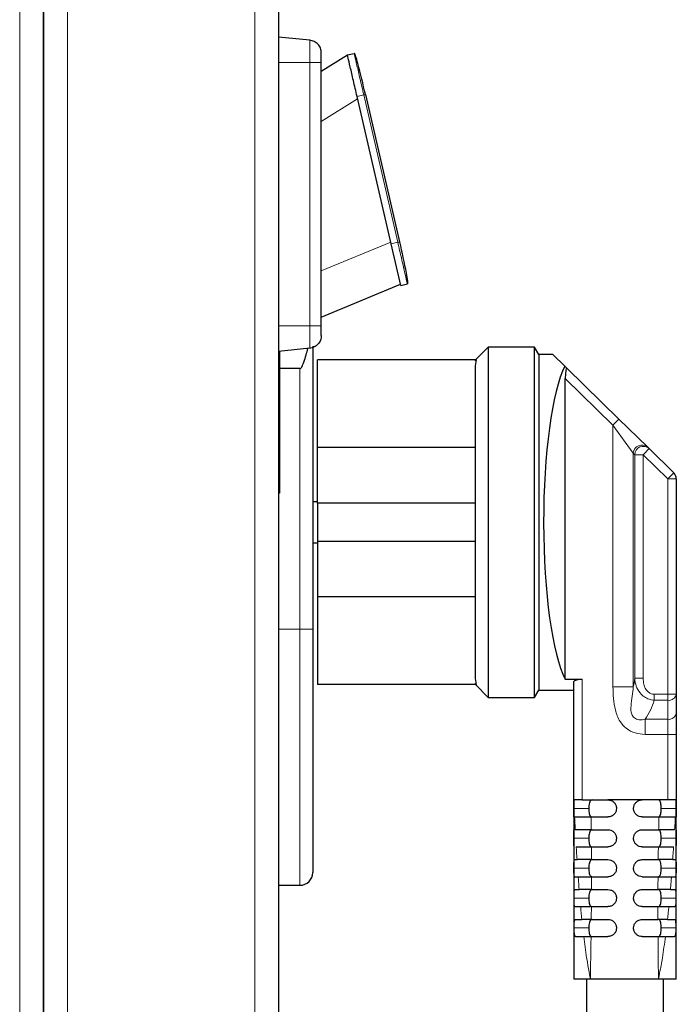
# Model space of a CAD drawing. Units: millimetres. Extents: x 0 to 210, y 0 to 297.
# Drawn here: x 179 to 182, y 251 to 257 of the extents above; entities that cross this region are included whole.
import ezdxf

# ---------------------------------------------------------------- set-up
doc = ezdxf.new("R2010")
doc.units = ezdxf.units.MM

msp = doc.modelspace()

# ---------------------------------------------------------------- linework, layer by layer
at = {"color": 8, "linetype": 'Continuous', "lineweight": 18}
for p, q in [((178.50463, 251.30323), (178.50463, 263.46288)), ((178.78463, 263.46288), (178.78463, 251.21288)), ((179.87963, 263.46288), (179.87963, 251.21288)), ((180.20209, 257.00788), (180.20209, 257.13963)), ((180.20209, 257.00788), (180.01963, 257.00788)), ((180.20209, 255.46788), (180.20209, 257.00788)), ((180.47907, 256.80963), (180.51804, 256.81863)), ((180.51804, 256.81863), (180.71712, 255.95631)), ((180.26963, 256.66272), (180.48231, 256.7956)), ((180.67566, 255.95808), (180.26963, 255.78905)), ((180.71712, 255.95631), (180.67815, 255.94732)), ((180.01963, 255.46788), (180.20209, 255.46788)), ((180.20209, 255.33612), (180.20209, 255.46788)), ((180.14463, 253.69288), (180.14463, 255.21788)), ((181.9762, 254.88611), (181.69694, 255.15971)), ((182.01119, 254.92182), (181.9762, 254.88611)), ((182.09544, 254.72255), (181.9762, 254.88611)), ((181.9762, 253.35466), (181.9762, 254.88611)), ((182.18775, 254.74884), (182.15276, 254.71313)), ((182.10346, 254.71313), (182.09544, 254.72255)), ((182.09544, 254.72255), (182.09544, 253.35466)), ((182.15276, 254.71313), (182.10346, 254.71313)), ((182.10346, 253.40466), (182.10346, 254.71313)), ((182.29694, 254.57187), (182.15276, 254.71313)), ((182.15276, 254.71313), (182.15276, 253.40466)), ((182.33193, 254.60758), (182.29694, 254.57187)), ((182.29694, 253.31109), (182.29694, 254.57187)), ((182.34694, 254.57187), (182.29694, 254.57187)), ((180.02463, 254.53788), (180.01963, 254.53788)), ((180.14463, 253.69288), (180.01963, 253.69288)), ((180.21963, 253.69288), (180.14463, 253.69288)), ((180.14463, 252.19288), (180.14463, 253.69288)), ((182.15276, 253.40466), (182.10346, 253.40466)), ((181.79694, 253.39983), (181.79694, 252.69288)), ((182.09544, 253.35466), (181.9762, 253.35466)), ((182.21753, 253.31109), (182.29694, 253.31109)), ((182.21753, 253.31109), (182.21753, 253.27573)), ((182.34694, 253.31109), (182.29694, 253.31109)), ((182.29694, 253.31109), (182.29694, 253.27573)), ((182.29694, 253.27573), (182.21753, 253.27573)), ((182.29694, 253.16449), (182.29694, 253.27573)), ((182.16471, 253.16449), (182.29694, 253.16449)), ((182.16471, 253.0761), (182.16471, 253.16449)), ((182.29694, 253.0761), (182.29694, 253.16449)), ((182.29694, 253.0761), (182.16471, 253.0761)), ((182.29694, 253.0761), (182.34694, 253.0761)), ((182.29694, 252.69288), (182.29694, 253.0761)), ((181.83527, 252.64288), (181.74702, 252.64288)), ((182.25862, 252.64288), (182.34681, 252.64288)), ((181.83527, 252.46788), (181.74737, 252.46788)), ((182.25862, 252.46788), (182.34629, 252.46788)), ((181.83527, 252.29288), (181.74782, 252.29288)), ((182.25862, 252.29288), (182.34572, 252.29288)), ((181.83527, 252.11788), (181.74841, 252.11788)), ((182.25862, 252.11788), (182.34506, 252.11788)), ((181.83527, 251.94288), (181.74919, 251.94288)), ((182.25862, 251.94288), (182.34432, 251.94288))]:
    msp.add_line(p, q, dxfattribs=at)
at = {"color": 7, "linetype": 'Continuous', "lineweight": 25}
for p, q in [((178.64463, 251.20323), (178.64463, 263.46288)), ((178.64463, 263.46288), (178.64463, 251.21288)), ((180.01963, 263.46288), (180.01963, 251.21288)), ((180.20209, 257.13963), (180.01963, 257.15788)), ((180.26963, 256.95751), (180.42283, 257.05323)), ((180.42283, 257.05323), (180.4618, 257.06222)), ((180.42291, 257.05314), (180.42283, 257.05323)), ((180.26963, 255.46788), (180.26963, 257.00788)), ((180.67815, 255.94732), (180.47907, 256.80963)), ((180.52779, 256.82088), (180.72687, 255.95856)), ((180.73439, 255.70372), (180.67815, 255.94732)), ((180.26963, 255.51825), (180.7327, 255.71103)), ((180.73439, 255.70372), (180.77336, 255.71272)), ((180.20209, 255.33613), (180.01963, 255.31788)), ((180.02463, 255.31838), (180.02463, 254.53788)), ((180.21963, 255.34776), (180.21963, 253.69288)), ((181.24694, 255.34288), (181.17194, 255.26788)), ((181.51808, 255.34288), (181.24694, 255.34288)), ((181.24694, 255.34288), (181.24694, 254.31788)), ((181.54261, 255.30038), (181.51808, 255.34288)), ((181.51808, 253.29288), (181.51808, 255.34288)), ((181.17719, 255.26788), (180.24694, 255.26788)), ((180.24694, 254.75538), (180.24694, 255.26788)), ((181.17194, 255.23302), (181.17719, 255.26788)), ((181.17194, 255.2626), (181.17194, 255.26788)), ((181.6248, 255.30038), (181.54261, 255.30038)), ((181.54261, 255.30038), (181.54261, 254.31788)), ((181.6248, 255.30038), (181.69481, 255.23179)), ((180.14463, 255.21788), (180.02463, 255.21788)), ((181.17194, 253.40273), (181.17194, 255.23302)), ((181.70694, 255.21991), (181.69481, 255.23179)), ((181.70694, 255.21991), (182.01119, 254.92182)), ((181.69694, 253.39983), (181.69694, 255.15971)), ((182.01119, 254.92182), (182.17813, 254.75827)), ((181.17194, 254.75538), (180.24694, 254.75538)), ((180.24694, 254.43038), (180.24694, 254.75538)), ((182.17813, 254.75827), (182.18775, 254.74884)), ((182.18775, 254.74884), (182.33193, 254.60758)), ((182.34694, 254.57187), (182.34694, 253.31109)), ((180.02463, 254.53788), (180.02463, 254.48788)), ((180.02463, 254.48788), (180.01963, 254.48788)), ((180.24694, 254.43788), (180.21963, 254.43788)), ((181.17194, 254.43038), (180.24694, 254.43038)), ((180.24694, 254.43038), (180.24694, 254.20538)), ((181.24694, 254.31788), (181.24694, 253.29288)), ((181.54261, 254.31788), (181.54261, 253.33538)), ((180.21963, 254.19788), (180.24694, 254.19788)), ((181.17194, 254.20538), (180.24694, 254.20538)), ((180.24694, 254.20538), (180.24694, 253.88038)), ((181.17194, 253.88038), (180.24694, 253.88038)), ((180.24694, 253.88038), (180.24694, 253.36788)), ((180.21963, 253.69288), (180.21963, 252.26788)), ((181.17719, 253.36788), (180.24694, 253.36788)), ((181.17719, 253.36788), (181.17194, 253.40273)), ((181.17194, 253.36788), (181.17194, 253.37316)), ((181.17194, 253.36788), (181.24694, 253.29288)), ((181.69694, 253.39983), (181.79694, 253.39983)), ((181.74694, 252.69288), (181.74694, 253.3823)), ((181.24694, 253.29288), (181.51808, 253.29288)), ((181.51808, 253.29288), (181.54261, 253.33538)), ((181.54261, 253.33538), (181.74694, 253.33538)), ((182.34694, 253.31109), (182.34694, 253.19985)), ((182.34694, 253.19985), (182.34694, 253.0761)), ((182.34694, 253.0761), (182.34694, 252.69288)), ((181.74694, 252.69288), (181.74693, 251.64288)), ((181.79694, 252.69288), (181.74694, 252.69288)), ((181.79694, 252.69288), (181.94694, 252.69288)), ((182.14694, 252.69288), (181.94694, 252.69288)), ((182.29694, 252.69288), (182.14694, 252.69288)), ((182.34694, 252.69288), (182.29694, 252.69288)), ((182.34695, 251.64288), (182.34694, 252.69288)), ((181.84802, 252.59288), (181.94694, 252.59288)), ((182.14694, 252.59288), (182.24512, 252.59288)), ((181.84888, 252.51788), (181.94694, 252.51788)), ((182.14694, 252.51788), (182.24372, 252.51788)), ((181.84977, 252.41788), (181.94694, 252.41788)), ((182.14694, 252.41788), (182.24209, 252.41788)), ((181.75017, 252.34288), (181.76601, 252.34288)), ((181.85023, 252.34288), (181.94694, 252.34288)), ((182.14694, 252.34288), (182.24108, 252.34288)), ((182.32597, 252.34288), (182.34307, 252.34288)), ((181.75141, 252.24288), (181.77269, 252.24288)), ((181.85052, 252.24288), (181.94694, 252.24288)), ((182.14694, 252.24288), (182.24005, 252.24288)), ((182.3187, 252.24288), (182.34172, 252.24288)), ((180.01963, 252.19288), (180.14463, 252.19288)), ((181.75246, 252.16788), (181.77826, 252.16788)), ((181.85046, 252.16788), (181.94694, 252.16788)), ((182.14694, 252.16788), (182.23955, 252.16788)), ((182.31266, 252.16788), (182.34062, 252.16788)), ((181.75405, 252.06788), (181.78666, 252.06788)), ((181.84999, 252.06788), (181.94694, 252.06788)), ((182.14694, 252.06788), (182.23928, 252.06788)), ((182.30359, 252.06788), (182.33901, 252.06788)), ((181.75539, 251.99288), (181.79389, 251.99288)), ((181.84933, 251.99288), (181.94694, 251.99288)), ((182.14694, 251.99288), (182.23939, 251.99288)), ((182.29581, 251.99288), (182.33769, 251.99288)), ((181.84806, 251.89288), (181.94694, 251.89288)), ((182.14694, 251.89288), (182.23994, 251.89288)), ((181.84436, 251.64288), (181.74694, 251.64288)), ((181.82194, 251.64288), (181.82194, 249.49288)), ((182.24218, 251.64288), (181.84436, 251.64288)), ((182.34694, 251.64288), (182.24218, 251.64288)), ((182.27194, 249.49288), (182.27194, 251.64288))]:
    msp.add_line(p, q, dxfattribs=at)
at = {"color": 8, "linetype": 'Continuous', "lineweight": 18}
for centre, radius, start, end in [((182.14583, 254.71949), 0.05048, 50.205115, 176.516625), ((182.15358, 254.71216), 0.05013, 47.029067, 178.896689), ((182.30319, 253.31993), 0.04463, 261.950533, 348.578246), ((181.85696, 253.37877), 0.375, 325.151775, 344.052604), ((182.30319, 253.20869), 0.04463, 261.950533, 348.578246)]:
    msp.add_arc(centre, radius, start, end, dxfattribs=at)
at = {"color": 7, "linetype": 'Continuous', "lineweight": 25}
for centre, radius, start, end in [((182.29694, 254.57187), 0.05, 0, 45.586626), ((180.14463, 252.26788), 0.075, 270, 360)]:
    msp.add_arc(centre, radius, start, end, dxfattribs=at)
for centre, major_axis, ratio, start_param, end_param in [((181.76694, 254.31788), (0, 0.9825), 0.2, 0.3758655, 2.7773582), ((181.70694, 255.14991), (-0.00141, 0.07068), 0.140062, 6.1413209, 7.7121172)]:
    msp.add_ellipse(centre, major_axis=major_axis, ratio=ratio, start_param=start_param, end_param=end_param, dxfattribs=at)
at = {"color": 8, "linetype": 'Continuous', "lineweight": 18}
msp.add_ellipse((181.85696, 253.46716), major_axis=(0, 0.375), ratio=0.6666667, start_param=4.4076963, end_param=4.5449409, dxfattribs=at)
at = {"color": 7, "linetype": 'Continuous', "lineweight": 25}
for points in [[(180.26963, 257.06501), (180.26864, 257.07421), (180.26667, 257.09262), (180.25137, 257.11636), (180.22927, 257.13394), (180.21115, 257.13774), (180.20209, 257.13963)], [(180.47907, 256.80963), (180.4717, 256.84155), (180.45696, 256.90539), (180.43837, 256.98591), (180.42537, 257.04224), (180.42368, 257.04956), (180.42283, 257.05323)], [(180.26963, 255.41075), (180.26864, 255.40155), (180.26667, 255.38314), (180.25137, 255.3594), (180.22927, 255.34182), (180.21115, 255.33802), (180.20209, 255.33613)]]:
    msp.add_open_spline(points, degree=3, dxfattribs=at)
for points, knots in [([(180.26963, 257.00788), (180.26963, 257.01508), (180.26963, 257.02248), (180.26963, 257.03271), (180.26963, 257.03964), (180.26963, 257.04572), (180.26963, 257.05387), (180.26963, 257.06023), (180.26963, 257.06334), (180.26963, 257.0641), (180.26963, 257.06441), (180.26963, 257.06488), (180.26963, 257.06496), (180.26963, 257.06501)], [0, 0, 0, 0, 0.23943496, 0.24642877, 0.36989212, 0.50001656, 0.50804636, 0.75933977, 0.87951899, 0.88133306, 0.89651568, 0.93947863, 1, 1, 1, 1]), ([(180.52779, 256.82088), (180.51365, 256.88175), (180.49597, 256.95788), (180.47378, 257.03707), (180.46648, 257.05641), (180.46378, 257.06107), (180.46265, 257.06207), (180.46213, 257.06226), (180.46191, 257.06224), (180.4618, 257.06223)], [0, 0, 0, 0, 0.74664333, 0.93370187, 0.98105868, 0.9935656, 0.99732469, 0.99874175, 1, 1, 1, 1]), ([(180.72687, 255.95856), (180.74084, 255.89765), (180.75832, 255.82148), (180.77309, 255.74058), (180.77501, 255.72), (180.77463, 255.71463), (180.77405, 255.71324), (180.77367, 255.71283), (180.77346, 255.71276), (180.77336, 255.71272)], [0, 0, 0, 0, 0.7466432, 0.9337018, 0.9810586, 0.9935655, 0.9973247, 0.9987417, 1, 1, 1, 1]), ([(180.26963, 255.41075), (180.26963, 255.41145), (180.26963, 255.41216), (180.26963, 255.4163), (180.26963, 255.41991), (180.26963, 255.42489), (180.26963, 255.43315), (180.26963, 255.44297), (180.26963, 255.4537), (180.26963, 255.45772), (180.26963, 255.45948), (180.26963, 255.46299), (180.26963, 255.46607), (180.26963, 255.46788)], [0, 0, 0, 0, 0.2394352, 0.2464296, 0.3698923, 0.5000166, 0.5080446, 0.7593395, 0.8795188, 0.8813324, 0.8965145, 0.9394785, 1, 1, 1, 1]), ([(180.14463, 255.21788), (180.14508, 255.21791), (180.14614, 255.21799), (180.14802, 255.21875), (180.15181, 255.22156), (180.15993, 255.23415), (180.17537, 255.27673), (180.18426, 255.30986), (180.19102, 255.33502)], [0, 0, 0, 0, 0.0060614, 0.0139851, 0.0289918, 0.0845829, 0.3048445, 1, 1, 1, 1]), ([(181.74694, 253.3823), (181.74755, 253.38423), (181.74876, 253.38807), (181.75818, 253.39356), (181.77188, 253.39771), (181.7858, 253.39963), (181.79424, 253.39978), (181.79694, 253.39983)], [0, 0, 0, 0, 0.2298386, 0.4597776, 0.6856879, 0.8991542, 1, 1, 1, 1]), ([(181.74702, 252.64288), (181.74702, 252.6485), (181.747, 252.65974), (181.74699, 252.67473), (181.74697, 252.68603), (181.74695, 252.69203), (181.74694, 252.69264), (181.74694, 252.69288)], [0, 0, 0, 0, 0.21469368, 0.42938735, 0.64408123, 0.85877509, 1, 1, 1, 1]), ([(181.85379, 252.69288), (181.85104, 252.69233), (181.84552, 252.69124), (181.83997, 252.68206), (181.83672, 252.66858), (181.83543, 252.65475), (181.83531, 252.64605), (181.83527, 252.64288)], [0, 0, 0, 0, 0.2318516, 0.4644802, 0.6788458, 0.8828831, 1, 1, 1, 1]), ([(181.94694, 252.69288), (181.95256, 252.69233), (181.96379, 252.69122), (181.97876, 252.68262), (181.99007, 252.66996), (181.99608, 252.65589), (181.9967, 252.64658), (181.99694, 252.64288)], [0, 0, 0, 0, 0.2143468, 0.4286874, 0.6431882, 0.8579356, 1, 1, 1, 1]), ([(182.09694, 252.64288), (182.0975, 252.64851), (182.0986, 252.65976), (182.10724, 252.67475), (182.11995, 252.68606), (182.134, 252.69203), (182.14328, 252.69264), (182.14694, 252.69288)], [0, 0, 0, 0, 0.2150093, 0.4300227, 0.6449224, 0.8595984, 1, 1, 1, 1]), ([(182.25862, 252.64288), (182.2585, 252.64836), (182.25826, 252.65931), (182.25617, 252.67391), (182.25247, 252.68503), (182.2471, 252.69175), (182.24236, 252.69251), (182.24009, 252.69288)], [0, 0, 0, 0, 0.2014088, 0.4028045, 0.6046593, 0.8103931, 1, 1, 1, 1]), ([(182.34694, 252.69288), (182.34694, 252.69233), (182.34693, 252.69122), (182.34689, 252.6826), (182.34686, 252.66991), (182.34684, 252.65585), (182.34682, 252.64657), (182.34681, 252.64288)], [0, 0, 0, 0, 0.2146921, 0.429384, 0.6440783, 0.8587724, 1, 1, 1, 1]), ([(181.74772, 252.59288), (181.74762, 252.59343), (181.74744, 252.59454), (181.74723, 252.60316), (181.74711, 252.61585), (181.74705, 252.62991), (181.74703, 252.63919), (181.74702, 252.64288)], [0, 0, 0, 0, 0.21472111, 0.42944321, 0.64414074, 0.85882026, 1, 1, 1, 1]), ([(181.83527, 252.64288), (181.83539, 252.6374), (181.83563, 252.62645), (181.83771, 252.61185), (181.84141, 252.60073), (181.84679, 252.594), (181.85152, 252.59324), (181.85379, 252.59288)], [0, 0, 0, 0, 0.2014088, 0.4028045, 0.6046593, 0.8103931, 1, 1, 1, 1]), ([(181.99694, 252.64288), (181.99639, 252.63725), (181.99528, 252.626), (181.98664, 252.611), (181.97392, 252.59969), (181.95987, 252.59372), (181.9506, 252.59312), (181.94694, 252.59288)], [0, 0, 0, 0, 0.2150393, 0.4300798, 0.6450764, 0.8599346, 1, 1, 1, 1]), ([(182.14694, 252.59288), (182.14132, 252.59343), (182.13008, 252.59454), (182.1151, 252.60315), (182.10379, 252.61584), (182.0978, 252.6299), (182.09719, 252.63919), (182.09694, 252.64288)], [0, 0, 0, 0, 0.21452956, 0.42905198, 0.64374266, 0.85861637, 1, 1, 1, 1]), ([(182.24009, 252.59288), (182.24284, 252.59342), (182.24836, 252.59451), (182.25391, 252.6037), (182.25717, 252.61718), (182.25846, 252.63101), (182.25857, 252.63971), (182.25862, 252.64288)], [0, 0, 0, 0, 0.23185164, 0.46448019, 0.67884577, 0.88288309, 1, 1, 1, 1]), ([(182.34681, 252.64288), (182.34679, 252.63726), (182.34675, 252.62602), (182.34664, 252.61103), (182.34644, 252.59973), (182.3462, 252.59373), (182.34602, 252.59312), (182.34595, 252.59288)], [0, 0, 0, 0, 0.2146756, 0.4293514, 0.6440256, 0.8587095, 1, 1, 1, 1]), ([(181.75189, 252.59288), (181.75345, 252.59288), (181.75656, 252.59288), (181.775, 252.59288), (181.80127, 252.59288), (181.82733, 252.59288), (181.84324, 252.59288), (181.84802, 252.59288)], [0, 0, 0, 0, 0.2263113, 0.4526537, 0.6782566, 0.9032112, 1, 1, 1, 1]), ([(182.24512, 252.59288), (182.25629, 252.59288), (182.27862, 252.59288), (182.3079, 252.59288), (182.32961, 252.59288), (182.33963, 252.59288), (182.34103, 252.59288), (182.34146, 252.59288)], [0, 0, 0, 0, 0.225236, 0.4504885, 0.6754226, 0.9005582, 1, 1, 1, 1]), ([(181.74737, 252.46788), (181.74736, 252.4735), (181.74736, 252.48474), (181.74748, 252.49972), (181.7477, 252.51103), (181.748, 252.51702), (181.74826, 252.51764), (181.74837, 252.51788)], [0, 0, 0, 0, 0.2146359, 0.4292716, 0.643914, 0.8585741, 1, 1, 1, 1]), ([(181.84888, 252.51788), (181.83777, 252.51788), (181.81556, 252.51788), (181.78689, 252.51788), (181.76596, 252.51788), (181.75752, 252.51788), (181.75611, 252.51788), (181.75582, 252.51788)], [0, 0, 0, 0, 0.2348373, 0.4696869, 0.7043347, 0.9394115, 1, 1, 1, 1]), ([(181.85379, 252.51788), (181.85104, 252.51733), (181.84552, 252.51624), (181.83997, 252.50706), (181.83672, 252.49358), (181.83543, 252.47975), (181.83531, 252.47105), (181.83527, 252.46788)], [0, 0, 0, 0, 0.2318516, 0.4644802, 0.6788458, 0.8828831, 1, 1, 1, 1]), ([(181.94694, 252.51788), (181.95255, 252.51733), (181.96376, 252.51623), (181.97873, 252.50765), (181.99003, 252.49501), (181.99607, 252.48094), (181.99669, 252.47161), (181.99694, 252.46788)], [0, 0, 0, 0, 0.2141247, 0.4282508, 0.6423862, 0.8567797, 1, 1, 1, 1]), ([(182.09694, 252.46788), (182.0975, 252.4735), (182.0986, 252.48475), (182.10723, 252.49974), (182.11992, 252.51104), (182.13398, 252.51703), (182.14326, 252.51764), (182.14694, 252.51788)], [0, 0, 0, 0, 0.2149043, 0.42981713, 0.64450842, 0.85886042, 1, 1, 1, 1]), ([(182.25862, 252.46788), (182.2585, 252.47336), (182.25826, 252.48431), (182.25617, 252.49891), (182.25247, 252.51003), (182.2471, 252.51675), (182.24236, 252.51751), (182.24009, 252.51788)], [0, 0, 0, 0, 0.2014088, 0.4028045, 0.6046593, 0.8103931, 1, 1, 1, 1]), ([(182.33712, 252.51788), (182.33516, 252.51788), (182.33123, 252.51788), (182.31174, 252.51788), (182.28474, 252.51788), (182.26033, 252.51788), (182.24647, 252.51788), (182.24372, 252.51788)], [0, 0, 0, 0, 0.235891, 0.4718134, 0.7070144, 0.9417272, 1, 1, 1, 1]), ([(182.34516, 252.51788), (182.34533, 252.51733), (182.34568, 252.51622), (182.34602, 252.5076), (182.34623, 252.49491), (182.34631, 252.48085), (182.3463, 252.47156), (182.34629, 252.46788)], [0, 0, 0, 0, 0.2147467, 0.4294961, 0.6441852, 0.8588287, 1, 1, 1, 1]), ([(181.74935, 252.41788), (181.74907, 252.41843), (181.74852, 252.41954), (181.74794, 252.42817), (181.74758, 252.44086), (181.74741, 252.45492), (181.74738, 252.4642), (181.74737, 252.46788)], [0, 0, 0, 0, 0.21490339, 0.42981543, 0.64452577, 0.85909609, 1, 1, 1, 1]), ([(181.83527, 252.46788), (181.83539, 252.4624), (181.83563, 252.45145), (181.83771, 252.43685), (181.84141, 252.42573), (181.84679, 252.419), (181.85152, 252.41824), (181.85379, 252.41788)], [0, 0, 0, 0, 0.2014088, 0.4028045, 0.6046593, 0.8103931, 1, 1, 1, 1]), ([(181.99694, 252.46788), (181.99639, 252.46225), (181.99528, 252.45099), (181.98663, 252.43599), (181.97392, 252.42468), (181.95986, 252.41872), (181.95059, 252.41812), (181.94694, 252.41788)], [0, 0, 0, 0, 0.2149477, 0.4298907, 0.6449388, 0.8600795, 1, 1, 1, 1]), ([(182.14694, 252.41788), (182.14131, 252.41843), (182.13005, 252.41954), (182.11506, 252.42819), (182.10374, 252.44091), (182.09778, 252.45496), (182.09718, 252.46423), (182.09694, 252.46788)], [0, 0, 0, 0, 0.2149938, 0.4299827, 0.6450599, 0.8601278, 1, 1, 1, 1]), ([(182.24009, 252.41788), (182.24284, 252.41842), (182.24836, 252.41951), (182.25391, 252.4287), (182.25717, 252.44218), (182.25846, 252.45601), (182.25857, 252.46471), (182.25862, 252.46788)], [0, 0, 0, 0, 0.2318516, 0.4644802, 0.6788458, 0.8828831, 1, 1, 1, 1]), ([(182.34629, 252.46788), (182.34626, 252.46226), (182.3462, 252.45102), (182.34591, 252.43604), (182.34539, 252.42474), (182.34472, 252.41874), (182.34421, 252.41812), (182.34401, 252.41788)], [0, 0, 0, 0, 0.2145096, 0.4290194, 0.6435305, 0.8581208, 1, 1, 1, 1]), ([(181.76144, 252.41788), (181.76391, 252.41788), (181.76885, 252.41788), (181.78962, 252.41788), (181.81725, 252.41788), (181.83904, 252.41788), (181.84977, 252.41788)], [0, 0, 0, 0, 0.2521526, 0.5043417, 0.7556892, 1, 1, 1, 1]), ([(182.24209, 252.41788), (182.25313, 252.41788), (182.27523, 252.41788), (182.303, 252.41788), (182.32353, 252.41788), (182.32849, 252.41788), (182.33095, 252.41788)], [0, 0, 0, 0, 0.2510344, 0.5020846, 0.7528557, 1, 1, 1, 1]), ([(181.74782, 252.29288), (181.74782, 252.2985), (181.74783, 252.30973), (181.74811, 252.32471), (181.74863, 252.33601), (181.74934, 252.34202), (181.74993, 252.34263), (181.75017, 252.34288)], [0, 0, 0, 0, 0.2144132, 0.4288255, 0.6432599, 0.8577809, 1, 1, 1, 1]), ([(181.85023, 252.34288), (181.8393, 252.34288), (181.81743, 252.34288), (181.79051, 252.34288), (181.77266, 252.34288), (181.76802, 252.34288), (181.76601, 252.34288)], [0, 0, 0, 0, 0.2658897, 0.5317893, 0.7975748, 1, 1, 1, 1]), ([(181.85379, 252.34288), (181.85104, 252.34233), (181.84552, 252.34124), (181.83997, 252.33206), (181.83672, 252.31858), (181.83543, 252.30475), (181.83531, 252.29605), (181.83527, 252.29288)], [0, 0, 0, 0, 0.23185164, 0.46448019, 0.67884577, 0.88288309, 1, 1, 1, 1]), ([(181.94694, 252.34288), (181.95254, 252.34233), (181.96373, 252.34124), (181.97869, 252.33267), (181.99, 252.32006), (181.99606, 252.30599), (181.99669, 252.29664), (181.99694, 252.29288)], [0, 0, 0, 0, 0.2140619, 0.4281426, 0.6418621, 0.8557083, 1, 1, 1, 1]), ([(182.09694, 252.29288), (182.09749, 252.2985), (182.0986, 252.30973), (182.10721, 252.32471), (182.11987, 252.33601), (182.13393, 252.34202), (182.14323, 252.34263), (182.14694, 252.34288)], [0, 0, 0, 0, 0.2146221, 0.429258, 0.6435454, 0.8573995, 1, 1, 1, 1]), ([(182.25862, 252.29288), (182.2585, 252.29836), (182.25826, 252.30931), (182.25617, 252.32391), (182.25247, 252.33503), (182.2471, 252.34175), (182.24236, 252.34251), (182.24009, 252.34288)], [0, 0, 0, 0, 0.2014088, 0.4028045, 0.6046593, 0.8103931, 1, 1, 1, 1]), ([(182.32597, 252.34288), (182.32297, 252.34288), (182.31698, 252.34288), (182.29493, 252.34288), (182.26854, 252.34288), (182.24932, 252.34288), (182.24108, 252.34288)], [0, 0, 0, 0, 0.2669149, 0.5338655, 0.8000226, 1, 1, 1, 1]), ([(182.34307, 252.34288), (182.34346, 252.34233), (182.34424, 252.34122), (182.34502, 252.33259), (182.34551, 252.31989), (182.34572, 252.30584), (182.34572, 252.29656), (182.34572, 252.29288)], [0, 0, 0, 0, 0.2150193, 0.4300533, 0.6447545, 0.8592074, 1, 1, 1, 1]), ([(181.75141, 252.24288), (181.75091, 252.24343), (181.74991, 252.24454), (181.74885, 252.25318), (181.74819, 252.2659), (181.74789, 252.27995), (181.74784, 252.28921), (181.74782, 252.29288)], [0, 0, 0, 0, 0.2153699, 0.4307682, 0.645509, 0.8597953, 1, 1, 1, 1]), ([(181.83527, 252.29288), (181.83539, 252.2874), (181.83563, 252.27645), (181.83771, 252.26185), (181.84141, 252.25073), (181.84679, 252.244), (181.85152, 252.24324), (181.85379, 252.24288)], [0, 0, 0, 0, 0.2014088, 0.4028045, 0.6046593, 0.8103931, 1, 1, 1, 1]), ([(181.99694, 252.29288), (181.99639, 252.28725), (181.99528, 252.27599), (181.98664, 252.261), (181.97393, 252.24969), (181.95988, 252.24372), (181.9506, 252.24312), (181.94694, 252.24288)], [0, 0, 0, 0, 0.2146149, 0.429218, 0.64411, 0.8594527, 1, 1, 1, 1]), ([(182.14694, 252.24288), (182.1413, 252.24344), (182.13002, 252.24455), (182.11498, 252.25324), (182.10367, 252.26601), (182.09777, 252.28006), (182.09717, 252.28928), (182.09694, 252.29288)], [0, 0, 0, 0, 0.2158093, 0.4316271, 0.6471957, 0.8623544, 1, 1, 1, 1]), ([(182.24009, 252.24288), (182.24284, 252.24342), (182.24836, 252.24451), (182.25391, 252.2537), (182.25717, 252.26718), (182.25846, 252.28101), (182.25857, 252.28971), (182.25862, 252.29288)], [0, 0, 0, 0, 0.23185164, 0.46448019, 0.67884577, 0.88288309, 1, 1, 1, 1]), ([(182.34572, 252.29288), (182.34567, 252.28726), (182.34559, 252.27603), (182.34507, 252.26107), (182.34418, 252.24977), (182.343, 252.24375), (182.34209, 252.24313), (182.34172, 252.24288)], [0, 0, 0, 0, 0.21409, 0.4281799, 0.6422826, 0.856627, 1, 1, 1, 1]), ([(181.77269, 252.24288), (181.77625, 252.24288), (181.78338, 252.24288), (181.80678, 252.24288), (181.83069, 252.24288), (181.84603, 252.24288), (181.85052, 252.24288)], [0, 0, 0, 0, 0.2933131, 0.5866691, 0.8790725, 1, 1, 1, 1]), ([(182.24005, 252.24288), (182.25086, 252.24288), (182.27247, 252.24288), (182.29851, 252.24288), (182.31307, 252.24288), (182.31741, 252.24288), (182.3187, 252.24288)], [0, 0, 0, 0, 0.2922051, 0.5844236, 0.8764588, 1, 1, 1, 1]), ([(181.74841, 252.11788), (181.74843, 252.12349), (181.74845, 252.13471), (181.74893, 252.14967), (181.74982, 252.16097), (181.75103, 252.16701), (181.75205, 252.16763), (181.75246, 252.16788)], [0, 0, 0, 0, 0.2138976, 0.4277933, 0.6417429, 0.8559422, 1, 1, 1, 1]), ([(181.85046, 252.16788), (181.83986, 252.16788), (181.81865, 252.16788), (181.79385, 252.16788), (181.78231, 252.16788), (181.7787, 252.16788), (181.77826, 252.16788)], [0, 0, 0, 0, 0.3186194, 0.6372424, 0.9559464, 1, 1, 1, 1]), ([(181.85379, 252.16788), (181.85104, 252.16733), (181.84552, 252.16624), (181.83997, 252.15706), (181.83672, 252.14358), (181.83543, 252.12975), (181.83531, 252.12105), (181.83527, 252.11788)], [0, 0, 0, 0, 0.23185164, 0.46448019, 0.67884577, 0.88288309, 1, 1, 1, 1]), ([(181.94694, 252.16788), (181.95253, 252.16734), (181.9637, 252.16625), (181.97867, 252.15769), (181.98997, 252.14509), (181.99606, 252.13103), (181.99669, 252.12167), (181.99694, 252.11788)], [0, 0, 0, 0, 0.2142693, 0.4285908, 0.6418292, 0.8548372, 1, 1, 1, 1]), ([(182.09694, 252.11788), (182.09749, 252.12349), (182.09859, 252.1347), (182.10717, 252.14966), (182.11979, 252.16095), (182.13385, 252.167), (182.14317, 252.16763), (182.14694, 252.16788)], [0, 0, 0, 0, 0.2140315, 0.4280831, 0.6416423, 0.8547308, 1, 1, 1, 1]), ([(182.31266, 252.16788), (182.30842, 252.16788), (182.29995, 252.16788), (182.27503, 252.16788), (182.25321, 252.16788), (182.24097, 252.16788), (182.23955, 252.16788)], [0, 0, 0, 0, 0.3195763, 0.6391924, 0.9579695, 1, 1, 1, 1]), ([(182.25862, 252.11788), (182.2585, 252.12336), (182.25826, 252.13431), (182.25617, 252.14891), (182.25247, 252.16003), (182.2471, 252.16675), (182.24236, 252.16751), (182.24009, 252.16788)], [0, 0, 0, 0, 0.2014088, 0.4028045, 0.6046593, 0.8103931, 1, 1, 1, 1]), ([(182.34062, 252.16788), (182.34126, 252.16733), (182.34256, 252.16622), (182.34387, 252.15758), (182.3447, 252.14485), (182.34506, 252.1308), (182.34506, 252.12154), (182.34506, 252.11788)], [0, 0, 0, 0, 0.215635, 0.4313118, 0.6460396, 0.8600729, 1, 1, 1, 1]), ([(181.75405, 252.06788), (181.75326, 252.06843), (181.75167, 252.06954), (181.75001, 252.07821), (181.74898, 252.09098), (181.74852, 252.10502), (181.74844, 252.11425), (181.74841, 252.11788)], [0, 0, 0, 0, 0.2163397, 0.4327488, 0.647553, 0.8612545, 1, 1, 1, 1]), ([(181.83527, 252.11788), (181.83539, 252.1124), (181.83563, 252.10145), (181.83771, 252.08685), (181.84141, 252.07573), (181.84679, 252.069), (181.85152, 252.06824), (181.85379, 252.06788)], [0, 0, 0, 0, 0.20140885, 0.40280452, 0.60465928, 0.81039312, 1, 1, 1, 1]), ([(181.99694, 252.11788), (181.99639, 252.11225), (181.99528, 252.101), (181.98666, 252.08603), (181.97398, 252.07473), (181.95993, 252.06874), (181.95064, 252.06812), (181.94694, 252.06788)], [0, 0, 0, 0, 0.2139007, 0.4277809, 0.6421737, 0.8575505, 1, 1, 1, 1]), ([(182.14694, 252.06788), (182.14128, 252.06844), (182.12996, 252.06956), (182.11488, 252.07831), (182.10356, 252.09118), (182.09774, 252.10521), (182.09716, 252.11436), (182.09694, 252.11788)], [0, 0, 0, 0, 0.2172139, 0.4344694, 0.6506671, 0.8657005, 1, 1, 1, 1]), ([(182.24009, 252.06788), (182.24284, 252.06842), (182.24836, 252.06951), (182.25391, 252.0787), (182.25717, 252.09218), (182.25846, 252.10601), (182.25857, 252.11471), (182.25862, 252.11788)], [0, 0, 0, 0, 0.2318516, 0.4644802, 0.6788458, 0.8828831, 1, 1, 1, 1]), ([(182.34506, 252.11788), (182.345, 252.11227), (182.34488, 252.10106), (182.34412, 252.08612), (182.34278, 252.07483), (182.34099, 252.06876), (182.33958, 252.06813), (182.33901, 252.06788)], [0, 0, 0, 0, 0.2132737, 0.4265469, 0.6398533, 0.8536974, 1, 1, 1, 1]), ([(181.78666, 252.06788), (181.79156, 252.06788), (181.80134, 252.06788), (181.82502, 252.06788), (181.8427, 252.06788), (181.84999, 252.06788)], [0, 0, 0, 0, 0.36998361, 0.74001671, 1, 1, 1, 1]), ([(182.23928, 252.06788), (182.24964, 252.06788), (182.27036, 252.06788), (182.2921, 252.06788), (182.30022, 252.06788), (182.30359, 252.06788)], [0, 0, 0, 0, 0.3690913, 0.73818851, 1, 1, 1, 1]), ([(181.74919, 251.94288), (181.74922, 251.94848), (181.74926, 251.95968), (181.75, 251.97461), (181.75135, 251.98589), (181.7532, 251.99199), (181.75475, 251.99262), (181.75539, 251.99288)], [0, 0, 0, 0, 0.212875, 0.425746, 0.6387336, 0.8522969, 1, 1, 1, 1]), ([(181.84933, 251.99288), (181.83763, 251.99288), (181.81595, 251.99288), (181.80017, 251.99288), (181.79469, 251.99288), (181.79389, 251.99288)], [0, 0, 0, 0, 0.500288, 0.9271517, 1, 1, 1, 1]), ([(181.85379, 251.99288), (181.85104, 251.99233), (181.84552, 251.99124), (181.83997, 251.98206), (181.83672, 251.96858), (181.83543, 251.95475), (181.83531, 251.94605), (181.83527, 251.94288)], [0, 0, 0, 0, 0.2318516, 0.4644802, 0.6788458, 0.8828831, 1, 1, 1, 1]), ([(181.94694, 251.99288), (181.95252, 251.99234), (181.96366, 251.99126), (181.97865, 251.98271), (181.98996, 251.97011), (181.99605, 251.95605), (181.99668, 251.94669), (181.99694, 251.94288)], [0, 0, 0, 0, 0.2149313, 0.4299733, 0.6426437, 0.8543724, 1, 1, 1, 1]), ([(182.09694, 251.94288), (182.09749, 251.94847), (182.09858, 251.95965), (182.10711, 251.97457), (182.11964, 251.98584), (182.13371, 251.99197), (182.14307, 251.99261), (182.14694, 251.99288)], [0, 0, 0, 0, 0.2129141, 0.4258553, 0.6381507, 0.8500553, 1, 1, 1, 1]), ([(182.29581, 251.99288), (182.28896, 251.99288), (182.27623, 251.99288), (182.25334, 251.99288), (182.24116, 251.99288), (182.23939, 251.99288)], [0, 0, 0, 0, 0.4987487, 0.9267779, 1, 1, 1, 1]), ([(182.25862, 251.94288), (182.2585, 251.94836), (182.25826, 251.95931), (182.25617, 251.97391), (182.25247, 251.98503), (182.2471, 251.99175), (182.24236, 251.99251), (182.24009, 251.99288)], [0, 0, 0, 0, 0.2014088, 0.4028045, 0.6046593, 0.8103931, 1, 1, 1, 1]), ([(182.33769, 251.99288), (182.33865, 251.99233), (182.34058, 251.99123), (182.34253, 251.98255), (182.34376, 251.96977), (182.34429, 251.95573), (182.34431, 251.94651), (182.34432, 251.94288)], [0, 0, 0, 0, 0.21679481, 0.43368301, 0.64844039, 0.86168279, 1, 1, 1, 1]), ([(181.75743, 251.89288), (181.75626, 251.89343), (181.75394, 251.89454), (181.75151, 251.90328), (181.75, 251.91613), (181.74934, 251.93014), (181.74923, 251.93931), (181.74919, 251.94288)], [0, 0, 0, 0, 0.218201, 0.4365494, 0.6514702, 0.8640735, 1, 1, 1, 1]), ([(181.83527, 251.94288), (181.83539, 251.9374), (181.83563, 251.92645), (181.83771, 251.91185), (181.84141, 251.90073), (181.84679, 251.894), (181.85152, 251.89324), (181.85379, 251.89288)], [0, 0, 0, 0, 0.2014088, 0.4028045, 0.6046593, 0.8103931, 1, 1, 1, 1]), ([(181.99694, 251.94288), (181.99639, 251.93726), (181.99528, 251.92603), (181.9867, 251.91109), (181.97409, 251.8998), (181.96003, 251.89376), (181.95072, 251.89313), (181.94694, 251.89288)], [0, 0, 0, 0, 0.21258644, 0.42514234, 0.63847839, 0.85356944, 1, 1, 1, 1]), ([(182.14694, 251.89288), (182.14126, 251.89344), (182.12989, 251.89457), (182.11471, 251.90343), (182.1034, 251.91644), (182.0977, 251.93044), (182.09715, 251.93948), (182.09694, 251.94288)], [0, 0, 0, 0, 0.2196192, 0.4393489, 0.6563479, 0.8708359, 1, 1, 1, 1]), ([(182.24009, 251.89288), (182.24284, 251.89342), (182.24836, 251.89451), (182.25391, 251.9037), (182.25717, 251.91718), (182.25846, 251.93101), (182.25857, 251.93971), (182.25862, 251.94288)], [0, 0, 0, 0, 0.2318516, 0.4644802, 0.6788458, 0.8828831, 1, 1, 1, 1]), ([(182.34432, 251.94288), (182.34424, 251.93729), (182.34408, 251.9261), (182.34302, 251.9112), (182.34115, 251.89994), (182.33862, 251.89379), (182.33659, 251.89315), (182.33575, 251.89288)], [0, 0, 0, 0, 0.211839, 0.42367712, 0.63557764, 0.84849906, 1, 1, 1, 1]), ([(181.75743, 251.89288), (181.76628, 251.89288), (181.77823, 251.89288), (181.79959, 251.89288), (181.80512, 251.89288)], [0, 0, 0, 0, 0.7411583, 1, 1, 1, 1]), ([(181.80512, 251.89288), (181.81152, 251.89288), (181.82294, 251.89288), (181.84038, 251.89288), (181.84806, 251.89288)], [0, 0, 0, 0, 0.5595544, 1, 1, 1, 1]), ([(182.23994, 251.89288), (182.24975, 251.89288), (182.26729, 251.89288), (182.27873, 251.89288), (182.28378, 251.89288)], [0, 0, 0, 0, 0.5593371, 1, 1, 1, 1]), ([(182.28378, 251.89288), (182.30162, 251.89288), (182.32307, 251.89288), (182.33392, 251.89288), (182.33575, 251.89288)], [0, 0, 0, 0, 0.8320303, 1, 1, 1, 1])]:
    msp.add_open_spline(points, degree=3, knots=knots, dxfattribs=at)
at = {"color": 8, "linetype": 'Continuous', "lineweight": 18}
for points in [[(180.51804, 256.81863), (180.51067, 256.85055), (180.49593, 256.91439), (180.47735, 256.99491), (180.46434, 257.05124), (180.46265, 257.05856), (180.4618, 257.06222)], [(180.26963, 257.00788), (180.26864, 257.00788), (180.26667, 257.00788), (180.25137, 257.00788), (180.22927, 257.00788), (180.21115, 257.00788), (180.20209, 257.00788)], [(180.77336, 255.71272), (180.77252, 255.71638), (180.77083, 255.72371), (180.75782, 255.78004), (180.73923, 255.86055), (180.72449, 255.92439), (180.71712, 255.95631)], [(180.20209, 255.46788), (180.21115, 255.46788), (180.22927, 255.46788), (180.25137, 255.46788), (180.26667, 255.46788), (180.26864, 255.46788), (180.26963, 255.46788)]]:
    msp.add_open_spline(points, degree=3, dxfattribs=at)
for points, knots in [([(180.52779, 256.82088), (180.5277, 256.82086), (180.5276, 256.82084), (180.52389, 256.81998), (180.52121, 256.81936), (180.51966, 256.819), (180.51881, 256.81881), (180.51836, 256.8187), (180.51814, 256.81865), (180.51804, 256.81863)], [0, 0, 0, 0, 0.7466432, 0.9337018, 0.9810586, 0.9935655, 0.9973247, 0.9987417, 1, 1, 1, 1]), ([(180.71712, 255.95631), (180.71723, 255.95634), (180.71745, 255.95639), (180.71789, 255.95649), (180.71874, 255.95669), (180.72029, 255.95704), (180.72297, 255.95766), (180.72669, 255.95852), (180.72679, 255.95854), (180.72687, 255.95856)], [0, 0, 0, 0, 0.0012583, 0.0026753, 0.0064345, 0.0189414, 0.0662982, 0.2533568, 1, 1, 1, 1]), ([(182.21753, 253.27573), (182.20744, 253.27712), (182.18734, 253.27988), (182.15856, 253.29501), (182.13121, 253.32054), (182.10953, 253.35856), (182.10551, 253.38911), (182.10346, 253.40466)], [0, 0, 0, 0, 0.15905257, 0.31683952, 0.5015454, 0.74622882, 1, 1, 1, 1]), ([(182.15276, 253.40466), (182.15347, 253.39289), (182.15482, 253.37045), (182.16606, 253.34206), (182.18184, 253.32332), (182.19917, 253.3129), (182.21141, 253.31169), (182.21753, 253.31109)], [0, 0, 0, 0, 0.2794291, 0.5327729, 0.7103925, 0.8551844, 1, 1, 1, 1]), ([(181.9762, 253.35466), (181.97766, 253.30892), (181.97989, 253.23892), (182.01169, 253.15526), (182.05336, 253.10805), (182.10573, 253.08063), (182.14509, 253.07761), (182.16471, 253.0761)], [0, 0, 0, 0, 0.3583268, 0.5484875, 0.6912286, 0.8460536, 1, 1, 1, 1]), ([(182.09544, 253.35466), (182.09295, 253.33661), (182.08785, 253.29957), (182.08118, 253.24726), (182.08098, 253.20598), (182.09159, 253.18226), (182.10125, 253.17168), (182.11469, 253.16437), (182.13632, 253.15968), (182.15335, 253.16257), (182.16471, 253.16449)], [0, 0, 0, 0, 0.2228469, 0.4572497, 0.6434875, 0.6971648, 0.7513816, 0.8020863, 0.8680746, 1, 1, 1, 1]), ([(181.75582, 252.51788), (181.75491, 252.53497), (181.75358, 252.55997), (181.75229, 252.58497), (181.75189, 252.59288)], [0, 0, 0, 0, 0.6837878, 1, 1, 1, 1]), ([(181.84802, 252.59288), (181.84813, 252.58388), (181.84844, 252.55888), (181.84871, 252.53388), (181.84888, 252.51788)], [0, 0, 0, 0, 0.3598038, 1, 1, 1, 1]), ([(182.24372, 252.51788), (182.24401, 252.53405), (182.24446, 252.55905), (182.24495, 252.58405), (182.24512, 252.59288)], [0, 0, 0, 0, 0.6467875, 1, 1, 1, 1]), ([(182.34146, 252.59288), (182.34101, 252.58483), (182.33959, 252.55983), (182.33812, 252.53483), (182.33712, 252.51788)], [0, 0, 0, 0, 0.3220213, 1, 1, 1, 1]), ([(181.76601, 252.34288), (181.765, 252.35908), (181.76344, 252.38408), (181.76196, 252.40909), (181.76144, 252.41788)], [0, 0, 0, 0, 0.6482535, 1, 1, 1, 1]), ([(181.84977, 252.41788), (181.84984, 252.40811), (181.85002, 252.3831), (181.85015, 252.3581), (181.85023, 252.34288)], [0, 0, 0, 0, 0.3909181, 1, 1, 1, 1]), ([(182.24108, 252.34288), (182.24127, 252.35826), (182.24158, 252.38326), (182.24195, 252.40826), (182.24209, 252.41788)], [0, 0, 0, 0, 0.6152045, 1, 1, 1, 1]), ([(182.33095, 252.41788), (182.33038, 252.40895), (182.32876, 252.38395), (182.32706, 252.35895), (182.32597, 252.34288)], [0, 0, 0, 0, 0.3571938, 1, 1, 1, 1]), ([(181.77826, 252.16788), (181.77709, 252.1831), (181.77517, 252.2081), (181.77339, 252.2331), (181.77269, 252.24288)], [0, 0, 0, 0, 0.6090776, 1, 1, 1, 1]), ([(181.85052, 252.24288), (181.85052, 252.23227), (181.85053, 252.20726), (181.85049, 252.18227), (181.85046, 252.16788)], [0, 0, 0, 0, 0.4242023, 1, 1, 1, 1]), ([(182.23955, 252.16788), (182.23963, 252.18241), (182.23977, 252.2074), (182.23997, 252.23241), (182.24005, 252.24288)], [0, 0, 0, 0, 0.5812509, 1, 1, 1, 1]), ([(182.3187, 252.24288), (182.31793, 252.23298), (182.31599, 252.20797), (182.31391, 252.18298), (182.31266, 252.16788)], [0, 0, 0, 0, 0.3959224, 1, 1, 1, 1]), ([(181.79389, 251.99288), (181.79246, 252.00707), (181.78995, 252.03206), (181.78766, 252.05707), (181.78666, 252.06788)], [0, 0, 0, 0, 0.5676605, 1, 1, 1, 1]), ([(181.84999, 252.06788), (181.84991, 252.05643), (181.84972, 252.03142), (181.84947, 252.00643), (181.84933, 251.99288)], [0, 0, 0, 0, 0.4576679, 1, 1, 1, 1]), ([(182.23939, 251.99288), (182.23935, 252.00654), (182.23928, 252.03153), (182.23928, 252.05655), (182.23928, 252.06788)], [0, 0, 0, 0, 0.5468332, 1, 1, 1, 1]), ([(182.30359, 252.06788), (182.30251, 252.05696), (182.30004, 252.03195), (182.29733, 252.00696), (182.29581, 251.99288)], [0, 0, 0, 0, 0.43667688, 1, 1, 1, 1]), ([(181.84436, 251.64288), (181.8443, 251.64321), (181.84419, 251.64375), (181.84339, 251.64787), (181.83541, 251.68939), (181.82098, 251.77198), (181.81055, 251.85148), (181.80512, 251.89288)], [0, 0, 0, 0, 0.0039658, 0.0066088, 0.0497566, 0.5051499, 1, 1, 1, 1]), ([(181.84806, 251.89288), (181.8474, 251.85126), (181.84623, 251.77772), (181.84494, 251.69787), (181.84449, 251.65734), (181.84441, 251.64799), (181.84438, 251.64501), (181.84437, 251.64388), (181.84436, 251.6432), (181.84436, 251.64288)], [0, 0, 0, 0, 0.4974396, 0.8788455, 0.9601575, 0.9863556, 0.9917286, 0.9961346, 1, 1, 1, 1]), ([(182.24218, 251.64288), (182.24218, 251.6432), (182.24218, 251.64367), (182.24216, 251.64713), (182.24195, 251.68849), (182.24106, 251.77117), (182.24033, 251.85131), (182.23994, 251.89288)], [0, 0, 0, 0, 0.0039163, 0.0056081, 0.0418488, 0.5030743, 1, 1, 1, 1]), ([(182.28378, 251.89288), (182.27797, 251.85142), (182.26798, 251.77999), (182.25374, 251.7012), (182.24584, 251.66099), (182.24353, 251.64954), (182.24272, 251.64551), (182.24239, 251.64389), (182.24225, 251.6432), (182.24218, 251.64288)], [0, 0, 0, 0, 0.4953815, 0.8534699, 0.9473626, 0.9804979, 0.9916819, 0.996072, 1, 1, 1, 1])]:
    msp.add_open_spline(points, degree=3, knots=knots, dxfattribs=at)

doc.saveas('drawing.dxf')
